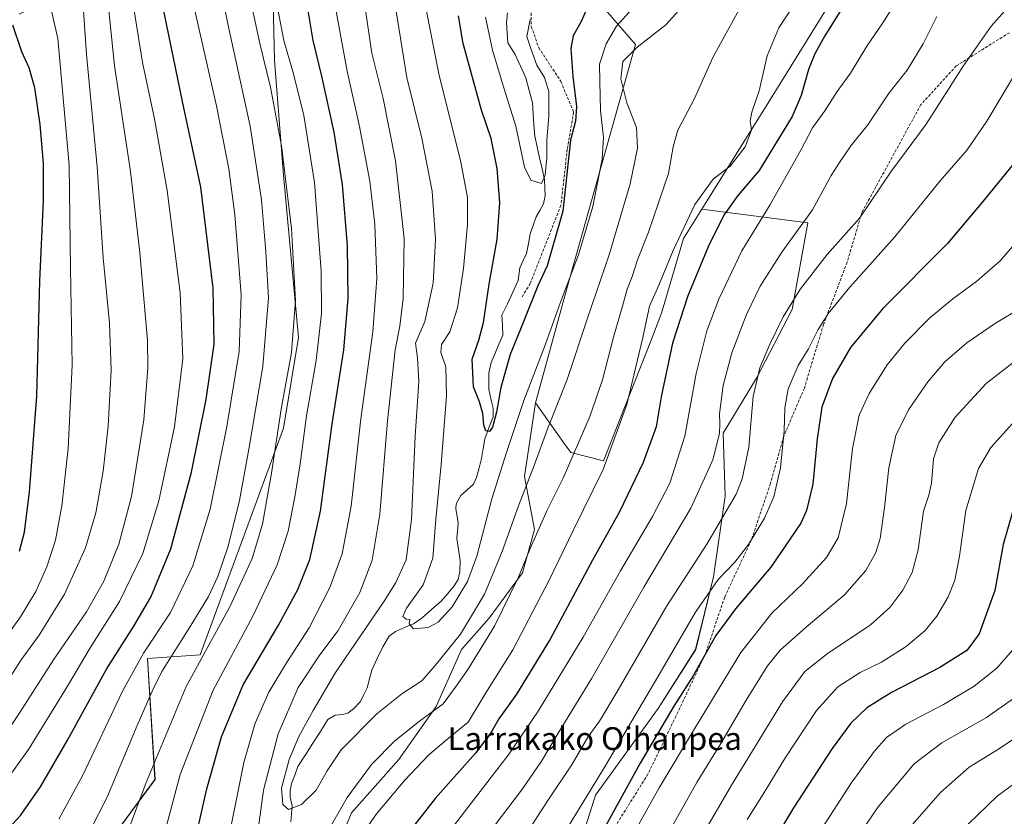
# Model space of a CAD drawing. Units: metres. Extents: x 637593 to 641038, y 4757573 to 4759956.
# Drawn here: x 640112 to 640458, y 4758688 to 4758968 of the extents above; entities that cross this region are included whole.
import ezdxf
from ezdxf.enums import TextEntityAlignment as Align

# ---------------------------------------------------------------- set-up
doc = ezdxf.new("R2010")
doc.units = ezdxf.units.M
doc.header["$MEASUREMENT"] = 0
doc.linetypes.add('TRAZOSX2', pattern=[1.5, 1, -0.5])
for name, color, linetype, lineweight in [('Arbolado forestal CxS', 92, 'Continuous', 0), ('Corriente natural lineal', 142, 'Continuous', 13), ('Curva de nivel maestra', 36, 'Continuous', 30), ('Curva de nivel normal', 36, 'Continuous', 0), ('Pastizal CxS', 92, 'Continuous', 0), ('Senda', 19, 'TRAZOSX2', 0), ('Texto cartográfico', 19, 'Continuous', 0)]:
    doc.layers.add(name, color=color, linetype=linetype, lineweight=lineweight)
doc.styles.add('Arial', font='txt', dxfattribs={"height": 0.2})

# ---------------------------------------------------------------- blocks, each defined once
blk = doc.blocks.new('*U152')
at = {"layer": 'Arbolado forestal CxS', "color": 92, "linetype": 'Continuous', "lineweight": 0}
for points in [[(640141.2373, 4758675.7489, 860.5955), (640159.8137, 4758700.9721, 857.0128), (640157.1611, 4758743.4539, 866.5164), (640175.7357, 4758744.7805, 857.9176), (640204.9267, 4758824.4331, 857.2151), (640210.2345, 4758856.2947, 857.4905), (640204.9293, 4758913.3793, 859.4372), (640201.8055, 4758953.8171, 856.8505), (640200.9983, 4758988.7329, 853.4094)], [(640318.9113, 4758970.5127, 829.4407), (640328.6969, 4758959.3077, 835.8865), (640321.6513, 4758934.3731, 833.1556), (640304.7237, 4758874.4201, 831.8395), (640293.4989, 4758833.3635, 833.349), (640289.6901, 4758807.4797, 836.0097), (640293.1457, 4758788.8199, 841.2864), (640288.9983, 4758773.6151, 842.2317), (640277.2489, 4758757.7207, 840.3701), (640267.5737, 4758746.6629, 839.0563), (640258.5883, 4758726.6213, 841.5836), (640245.4569, 4758707.9619, 844.246), (640228.8707, 4758689.3025, 843.7163), (640219.1941, 4758665.8047, 845.1776)], [(640306.9641, 4758671.3313, 875.9885), (640314.5667, 4758695.5201, 872.5719), (640336.6833, 4758725.9281, 874.8943), (640349.8147, 4758746.6607, 875.2618), (640356.0353, 4758772.2315, 870.6752), (640360.1831, 4758800.5669, 865.1032), (640359.4917, 4758822.6819, 861.8728), (640371.2411, 4758842.0325, 866.4298), (640383.6817, 4758866.2209, 867.2701), (640389.2115, 4758896.6295, 862.0833), (640351.9651, 4758901.4225, 848.5374), (640376.1369, 4758940.0855, 847.2353), (640400.0125, 4758978.7497, 849.9091)]]:
    blk.add_polyline3d(points, dxfattribs=at)
blk = doc.blocks.new('*U175')
at = {"layer": 'Curva de nivel normal', "color": 36, "linetype": 'Continuous', "lineweight": 0}
blk.add_polyline3d([(640462.3, 4758730.06, 910), (640452.05, 4758722.82, 910), (640436.3, 4758713.86, 910), (640426.61, 4758706.49, 910), (640413.94, 4758691.42, 910), (640399.8, 4758670.48, 910), (640385.37, 4758645.91, 910), (640372.75, 4758626.12, 910), (640362.09, 4758612.03, 910), (640345.4, 4758591.36, 910), (640331.49, 4758571.36, 910), (640323.49, 4758557.71, 910), (640306.94, 4758519.12, 910), (640298.82, 4758501.3, 910), (640292.42, 4758486.78, 910), (640284.1, 4758474.05, 910), (640271.76, 4758451.72, 910)], dxfattribs=at)
blk = doc.blocks.new('*U176')
at = {"layer": 'Curva de nivel normal', "color": 36, "linetype": 'Continuous', "lineweight": 0}
blk.add_polyline3d([(640255.59, 4758461.05, 905), (640262.71, 4758472.05, 905), (640266.54, 4758478.05, 905), (640271.32, 4758483.93, 905), (640275.69, 4758490.24, 905), (640278.56, 4758493.93, 905), (640282.9, 4758502.72, 905), (640295.33, 4758526.95, 905), (640301.62, 4758540.55, 905), (640310.95, 4758560.52, 905), (640319.89, 4758576.47, 905), (640335.04, 4758598.1, 905), (640351.15, 4758618.04, 905), (640371.12, 4758646.04, 905), (640389.43, 4758676.47, 905), (640404.43, 4758699.74, 905), (640412.49, 4758710.79, 905), (640416.9, 4758715.7, 905), (640423.67, 4758720.37, 905), (640436.94, 4758727.39, 905), (640447.67, 4758733.78, 905), (640455.62, 4758740.15, 905), (640461.92, 4758747.35, 905)], dxfattribs=at)
blk = doc.blocks.new('*U177')
at = {"layer": 'Curva de nivel normal', "color": 36, "linetype": 'Continuous', "lineweight": 0}
blk.add_polyline3d([(640255.1, 4758971.63, 830), (640259.53, 4758948.94, 830), (640267.23, 4758917.99, 830), (640269.66, 4758905.49, 830), (640269.64, 4758896.07, 830), (640268.24, 4758880.61, 830), (640266.1, 4758866.76, 830), (640263.41, 4758858.32, 830), (640260.54, 4758853.85, 830), (640260.3, 4758851.07, 830), (640262.03, 4758846.01, 830), (640262.21, 4758835.78, 830), (640260.36, 4758811.74, 830), (640258.5, 4758792.52, 830), (640257.44, 4758778.74, 830), (640254.02, 4758769.37, 830), (640248.19, 4758761.14, 830), (640246.87, 4758758.32, 830), (640248.06, 4758757.28, 830), (640249.41, 4758757.24, 830), (640249.08, 4758755.64, 830), (640250.64, 4758753.93, 830), (640255.84, 4758754.44, 830), (640259.34, 4758756.31, 830), (640264.19, 4758761.69, 830), (640269.65, 4758770.56, 830), (640272.91, 4758779.5, 830), (640278.16, 4758799.61, 830), (640283.33, 4758815.87, 830), (640289.38, 4758834.24, 830), (640297.02, 4758854.03, 830), (640302.35, 4758868.69, 830), (640308.69, 4758885.36, 830), (640313.66, 4758902.36, 830), (640316.92, 4758919.02, 830), (640317.46, 4758926.69, 830), (640316.41, 4758936.02, 830), (640316.12, 4758946.36, 830), (640316.05, 4758952.41, 830), (640318.31, 4758959.56, 830), (640321.96, 4758965.74, 830), (640328.53, 4758973.07, 830)], dxfattribs=at)
blk = doc.blocks.new('*U179')
at = {"layer": 'Curva de nivel normal', "color": 36, "linetype": 'Continuous', "lineweight": 0}
for points in [[(640462.48, 4758865.69, 885), (640454.82, 4758861.12, 885), (640445.06, 4758854.4, 885), (640437.4, 4758847.79, 885), (640431.36, 4758840.8, 885), (640424.58, 4758830.88, 885), (640420.2, 4758821.83, 885), (640417.7, 4758810.57, 885), (640416.16, 4758796.58, 885), (640414.62, 4758785.71, 885), (640413.15, 4758780.73, 885), (640409.56, 4758774.42, 885), (640402.17, 4758765.92, 885), (640388.61, 4758754.55, 885), (640379.55, 4758746.49, 885), (640375.02, 4758740.87, 885), (640367.53, 4758728.89, 885), (640358.6, 4758713.64, 885), (640350.33, 4758700.17, 885), (640336.55, 4758675.52, 885)], [(640102.9, 4758710.62, 885), (640112.29, 4758724.58, 885), (640124.16, 4758743.06, 885), (640135.7, 4758759.95, 885), (640141.82, 4758770.7, 885), (640147.14, 4758783.7, 885), (640151.61, 4758800.45, 885), (640155.88, 4758827.38, 885), (640157.26, 4758845.68, 885), (640157.18, 4758855.22, 885), (640154.44, 4758886.14, 885), (640151.16, 4758914.7, 885), (640145.59, 4758951.75, 885), (640141.94, 4758987.5, 885), (640139.48, 4759005.36, 885), (640137.39, 4759012.05, 885), (640135.66, 4759018.43, 885), (640130.62, 4759025.23, 885), (640124.51, 4759030.12, 885), (640117.76, 4759033.48, 885), (640108.68, 4759035.74, 885)]]:
    blk.add_polyline3d(points, dxfattribs=at)
blk = doc.blocks.new('*U181')
at = {"layer": 'Curva de nivel normal', "color": 36, "linetype": 'Continuous', "lineweight": 0}
for points in [[(640463.47, 4758849.23, 890), (640451.88, 4758840.15, 890), (640441.06, 4758828.32, 890), (640435.22, 4758819.3, 890), (640433.43, 4758813.73, 890), (640432.66, 4758805.14, 890), (640431.73, 4758800.87, 890), (640429.93, 4758795.24, 890), (640427.96, 4758781.67, 890), (640425.94, 4758773.69, 890), (640422.64, 4758767.57, 890), (640418.1, 4758761.4, 890), (640411.2, 4758755.39, 890), (640395.97, 4758745.12, 890), (640388.13, 4758738.89, 890), (640380.37, 4758728.25, 890), (640362.37, 4758699.04, 890), (640350.8, 4758679.12, 890)], [(640103.05, 4758728, 890), (640112.82, 4758742.98, 890), (640119.05, 4758751.7, 890), (640128.04, 4758766.06, 890), (640135.41, 4758782.37, 890), (640139.02, 4758794.7, 890), (640141.6, 4758809.37, 890), (640143.36, 4758825.16, 890), (640144.39, 4758844.85, 890), (640143.81, 4758861.4, 890), (640141.65, 4758884.34, 890), (640139.47, 4758916.34, 890), (640135.79, 4758955.76, 890), (640134.05, 4758979.93, 890), (640131.97, 4758991.37, 890), (640128.92, 4758997.98, 890), (640126.18, 4759001.91, 890), (640124.35, 4759006.08, 890), (640121.39, 4759009.88, 890), (640114.46, 4759014.67, 890), (640101.23, 4759020.06, 890)]]:
    blk.add_polyline3d(points, dxfattribs=at)
blk = doc.blocks.new('*U182')
at = {"layer": 'Curva de nivel normal', "color": 36, "linetype": 'Continuous', "lineweight": 0}
for points in [[(640464.15, 4758977.74, 865), (640453.6, 4758965.73, 865), (640443.85, 4758951.69, 865), (640430.79, 4758931.25, 865), (640418.36, 4758914.55, 865), (640407.54, 4758898.33, 865), (640396.03, 4758885.48, 865), (640386.62, 4758873.42, 865), (640380.53, 4758863.54, 865), (640375.88, 4758854.03, 865), (640372.32, 4758845.7, 865), (640369.97, 4758835.54, 865), (640368.51, 4758817.74, 865), (640366.18, 4758806.61, 865), (640364.08, 4758801.21, 865), (640353.79, 4758783.7, 865), (640339.68, 4758762.03, 865), (640322.16, 4758731.7, 865), (640316.01, 4758721.52, 865), (640311.88, 4758715.84, 865), (640306.39, 4758706.33, 865), (640297.87, 4758693.58, 865), (640289.12, 4758680.05, 865)], [(640134.65, 4758678.47, 865), (640142.87, 4758694.56, 865), (640153.49, 4758719.95, 865), (640158.78, 4758732.04, 865), (640162.25, 4758738.88, 865), (640172.46, 4758755.07, 865), (640178.56, 4758765.29, 865), (640181.86, 4758772.37, 865), (640185.58, 4758783.04, 865), (640189.56, 4758799.06, 865), (640192.75, 4758817.08, 865), (640197.68, 4758846.1, 865), (640199.74, 4758870.27, 865), (640198.78, 4758886.42, 865), (640197.23, 4758904.73, 865), (640193.2, 4758930.66, 865), (640185.45, 4758966.53, 865), (640180.07, 4758993.81, 865)]]:
    blk.add_polyline3d(points, dxfattribs=at)
blk = doc.blocks.new('*U184')
at = {"layer": 'Curva de nivel normal', "color": 36, "linetype": 'Continuous', "lineweight": 0}
blk.add_polyline3d([(640244.37, 4758972.46, 835), (640248.26, 4758947.71, 835), (640253.62, 4758926.36, 835), (640257.21, 4758907.8, 835), (640258.33, 4758890.75, 835), (640257.56, 4758875.46, 835), (640254.64, 4758862, 835), (640251.3, 4758854.31, 835), (640252.09, 4758849.21, 835), (640252.49, 4758840.83, 835), (640251.26, 4758821.68, 835), (640249.94, 4758792.36, 835), (640248.08, 4758778.19, 835), (640244.46, 4758770.17, 835), (640240.63, 4758763.98, 835), (640223.19, 4758738.62, 835), (640215.36, 4758725.25, 835), (640210.39, 4758716.08, 835), (640206.94, 4758708, 835), (640204.3, 4758697.88, 835), (640204.72, 4758692.17, 835), (640206.72, 4758690.48, 835), (640211.32, 4758692.21, 835), (640216.39, 4758697.2, 835), (640220.29, 4758704.03, 835), (640225.27, 4758711.4, 835), (640237.74, 4758724.06, 835), (640246.58, 4758731.03, 835), (640253.54, 4758735.7, 835), (640258.26, 4758741.03, 835), (640267.16, 4758752.08, 835), (640275.55, 4758766.08, 835), (640281.86, 4758781.16, 835), (640287.5, 4758797.22, 835), (640293, 4758811.37, 835), (640297.86, 4758824.49, 835), (640304.61, 4758841.52, 835), (640311.76, 4758863.15, 835), (640319.44, 4758885.36, 835), (640326.79, 4758910.32, 835), (640329.41, 4758922.83, 835), (640329.01, 4758930.09, 835), (640325.62, 4758938.86, 835), (640323.48, 4758947.24, 835), (640324.27, 4758953.36, 835), (640329.23, 4758958.39, 835), (640339.27, 4758966.17, 835), (640347.22, 4758974.99, 835)], dxfattribs=at)
blk = doc.blocks.new('*U186')
at = {"layer": 'Curva de nivel normal', "color": 36, "linetype": 'Continuous', "lineweight": 0}
blk.add_polyline3d([(640312.92, 4758457.58, 920), (640316.57, 4758467.32, 920), (640320.3, 4758475.02, 920), (640325.24, 4758487.84, 920), (640331.64, 4758506.58, 920), (640339.72, 4758527.04, 920), (640344.47, 4758539.29, 920), (640352.86, 4758555.97, 920), (640367.44, 4758578.39, 920), (640388, 4758605.32, 920), (640405.7, 4758631.34, 920), (640418.9, 4758653.21, 920), (640427.84, 4758666.07, 920), (640439.05, 4758678.99, 920), (640455.78, 4758695.1, 920), (640473.01, 4758707.73, 920)], dxfattribs=at)
blk = doc.blocks.new('*U192')
at = {"layer": 'Curva de nivel normal', "color": 36, "linetype": 'Continuous', "lineweight": 0}
blk.add_polyline3d([(640275.9, 4758968.87, 820), (640278.38, 4758957.36, 820), (640282.41, 4758944.02, 820), (640286.64, 4758930.66, 820), (640289.66, 4758916.17, 820), (640291.86, 4758911.67, 820), (640295.66, 4758910.4, 820), (640296.91, 4758913.37, 820), (640297.47, 4758919.42, 820), (640297.53, 4758925.66, 820), (640298.23, 4758934.23, 820), (640298.16, 4758942.77, 820), (640296.68, 4758947.69, 820), (640294.04, 4758952.07, 820), (640291.95, 4758957.55, 820), (640290.52, 4758962.15, 820), (640291.68, 4758968.04, 820)], dxfattribs=at)
blk = doc.blocks.new('*U196')
at = {"layer": 'Curva de nivel normal', "color": 36, "linetype": 'Continuous', "lineweight": 0}
for points in [[(640222.76, 4758974.75, 845), (640227.3, 4758949.99, 845), (640231.66, 4758930.5, 845), (640235.3, 4758911.31, 845), (640237.02, 4758896.02, 845), (640237.75, 4758877.02, 845), (640236.34, 4758858.36, 845), (640232.13, 4758827.7, 845), (640228.72, 4758797.03, 845), (640225.59, 4758780.32, 845), (640221.27, 4758768.49, 845), (640214.01, 4758754.32, 845), (640206.05, 4758742.03, 845), (640199.86, 4758731.7, 845), (640195.03, 4758720.75, 845), (640190.98, 4758706.96, 845), (640187.93, 4758691.71, 845), (640183.45, 4758669.48, 845)], [(640231.21, 4758679.64, 845), (640237.69, 4758688.94, 845), (640247.57, 4758700.72, 845), (640256, 4758709.62, 845), (640263.62, 4758716.14, 845), (640269.88, 4758721.15, 845), (640276.07, 4758731.4, 845), (640285.51, 4758746.57, 845), (640298.16, 4758770.76, 845), (640306.9, 4758788.76, 845), (640317.28, 4758809.91, 845), (640325.62, 4758832.77, 845), (640331.22, 4758856.36, 845), (640333.6, 4758867.36, 845), (640336.85, 4758874.69, 845), (640341.89, 4758886.92, 845), (640349.48, 4758903.12, 845), (640355.96, 4758912.01, 845), (640361.98, 4758916.55, 845), (640367.2, 4758923.37, 845), (640369.42, 4758929.19, 845), (640368.98, 4758932.39, 845), (640369.5, 4758935.53, 845), (640372.12, 4758943.01, 845), (640374.9, 4758955.3, 845), (640379.08, 4758965.11, 845), (640386.94, 4758977.18, 845)]]:
    blk.add_polyline3d(points, dxfattribs=at)
blk = doc.blocks.new('*U202')
at = {"layer": 'Curva de nivel normal', "color": 36, "linetype": 'Continuous', "lineweight": 0}
for points in [[(640465.46, 4758830.94, 895), (640453.52, 4758817.64, 895), (640449.22, 4758810.32, 895), (640444.75, 4758795.56, 895), (640442.56, 4758779.53, 895), (640440.87, 4758771, 895), (640438.56, 4758765.19, 895), (640434.56, 4758758.37, 895), (640430.46, 4758753.37, 895), (640423.79, 4758747.7, 895), (640415.08, 4758742.26, 895), (640407.59, 4758738.6, 895), (640399.74, 4758733.59, 895), (640392.32, 4758725.22, 895), (640381.12, 4758708.35, 895), (640373.54, 4758695.8, 895), (640367.95, 4758686.93, 895)], [(640103.64, 4758745.84, 895), (640112.57, 4758758.18, 895), (640117.94, 4758767.05, 895), (640121.79, 4758775.78, 895), (640124.79, 4758785.04, 895), (640127.06, 4758797.2, 895), (640129.34, 4758817.37, 895), (640130.72, 4758846.64, 895), (640130.1, 4758880.6, 895), (640129.66, 4758916.84, 895), (640125.65, 4758961.37, 895), (640122.2, 4758976.89, 895), (640119.69, 4758983.48, 895), (640116, 4758989.09, 895), (640112.07, 4758994.83, 895)]]:
    blk.add_polyline3d(points, dxfattribs=at)
blk = doc.blocks.new('*U204')
at = {"layer": 'Curva de nivel normal', "color": 36, "linetype": 'Continuous', "lineweight": 0}
blk.add_polyline3d([(640467.94, 4758719.52, 915), (640456.24, 4758711.67, 915), (640445.9, 4758705.3, 915), (640435.83, 4758696.37, 915), (640423.44, 4758682.19, 915), (640410.34, 4758663.77, 915), (640390.37, 4758631.06, 915), (640375.79, 4758609.84, 915), (640358.87, 4758588.71, 915), (640349.65, 4758576.21, 915), (640340.81, 4758561.82, 915), (640334.37, 4758549.36, 915), (640327.36, 4758533.17, 915), (640319.58, 4758514.26, 915), (640311.94, 4758494.53, 915), (640301.48, 4758469.92, 915), (640296.33, 4758459.72, 915)], dxfattribs=at)
blk = doc.blocks.new('*U209')
at = {"layer": 'Curva de nivel normal', "color": 36, "linetype": 'Continuous', "lineweight": 0}
for points in [[(640462.54, 4758889.94, 880), (640456.8, 4758883.22, 880), (640448.66, 4758876.08, 880), (640440.14, 4758869.9, 880), (640432.04, 4758863.08, 880), (640423.34, 4758854.36, 880), (640417.15, 4758846.7, 880), (640410.78, 4758836.7, 880), (640407.32, 4758829.03, 880), (640404.93, 4758817.37, 880), (640402.77, 4758797.93, 880), (640399.9, 4758785.96, 880), (640395.76, 4758778.97, 880), (640387.4, 4758769.78, 880), (640376.55, 4758759.4, 880), (640365.67, 4758745.61, 880), (640349.42, 4758718.78, 880), (640337.01, 4758698.02, 880), (640323.67, 4758674.12, 880)], [(640103.64, 4758695.38, 880), (640115.33, 4758711.54, 880), (640129.07, 4758733.74, 880), (640137.06, 4758747.21, 880), (640147.39, 4758763.51, 880), (640155.5, 4758780.44, 880), (640161.21, 4758798.89, 880), (640166.7, 4758824.92, 880), (640169.61, 4758848.87, 880), (640168.71, 4758872.07, 880), (640164.05, 4758907.99, 880), (640159.63, 4758933.21, 880), (640155.45, 4758952.99, 880), (640152.39, 4758971.9, 880)]]:
    blk.add_polyline3d(points, dxfattribs=at)
blk = doc.blocks.new('*U211')
at = {"layer": 'Curva de nivel normal', "color": 36, "linetype": 'Continuous', "lineweight": 0}
for points in [[(640192.29, 4758979.87, 860), (640196.61, 4758959.67, 860), (640200.36, 4758944.36, 860), (640204.23, 4758923.69, 860), (640207.78, 4758894.69, 860), (640209.18, 4758869.36, 860), (640207.81, 4758851.04, 860), (640204.2, 4758831.08, 860), (640200.78, 4758808.63, 860), (640197.53, 4758790.69, 860), (640193.94, 4758778.62, 860), (640186.07, 4758761.7, 860), (640170.75, 4758733.7, 860), (640156.69, 4758699.87, 860), (640149.83, 4758681.39, 860)], [(640278.95, 4758684.54, 860), (640288.95, 4758697.74, 860), (640295.68, 4758707.46, 860), (640301.54, 4758717.3, 860), (640313.34, 4758736.56, 860), (640331.61, 4758768.53, 860), (640348.08, 4758796.29, 860), (640355.9, 4758813.35, 860), (640358.19, 4758822.59, 860), (640358.36, 4758826.06, 860), (640358.16, 4758829.46, 860), (640359.51, 4758839.44, 860), (640362.52, 4758850.99, 860), (640367.68, 4758864.42, 860), (640372.5, 4758874.32, 860), (640380.11, 4758886.35, 860), (640390.89, 4758901.24, 860), (640397.38, 4758913.24, 860), (640400.6, 4758918.24, 860), (640404.3, 4758923.69, 860), (640410.32, 4758931.02, 860), (640417.78, 4758942.36, 860), (640424.18, 4758950.32, 860), (640429.74, 4758959.55, 860), (640434.6, 4758969.09, 860)]]:
    blk.add_polyline3d(points, dxfattribs=at)
blk = doc.blocks.new('*U212')
at = {"layer": 'Curva de nivel maestra', "color": 36, "linetype": 'Continuous', "lineweight": 30}
for points in [[(640462.51, 4758918.69, 875), (640450.72, 4758904.13, 875), (640438.27, 4758889.4, 875), (640415.61, 4758866.47, 875), (640404.18, 4758852.83, 875), (640397.86, 4758841.91, 875), (640394.16, 4758831.8, 875), (640392.53, 4758820.75, 875), (640391.01, 4758804.8, 875), (640388.81, 4758795.54, 875), (640386.8, 4758791.03, 875), (640376.27, 4758775.59, 875), (640363.75, 4758760.94, 875), (640356.88, 4758751.54, 875), (640348.9, 4758737.47, 875), (640342.18, 4758726.81, 875), (640330.29, 4758706.69, 875), (640318.1, 4758684.54, 875)], [(640106.82, 4758682.1, 875), (640112.54, 4758688.38, 875), (640119.62, 4758698.37, 875), (640128.96, 4758714.55, 875), (640142.76, 4758739.77, 875), (640152.41, 4758754.88, 875), (640158.38, 4758765.03, 875), (640165.37, 4758782.03, 875), (640172.6, 4758809.03, 875), (640177.81, 4758834.55, 875), (640180.58, 4758853.96, 875), (640180.22, 4758873.63, 875), (640175.89, 4758909.13, 875), (640169.5, 4758939.24, 875), (640162.23, 4758974.52, 875)]]:
    blk.add_polyline3d(points, dxfattribs=at)
blk = doc.blocks.new('*U217')
at = {"layer": 'Curva de nivel maestra', "color": 36, "linetype": 'Continuous', "lineweight": 30}
blk.add_polyline3d([(640312.04, 4758972.94, 825), (640309.54, 4758967.36, 825), (640306.74, 4758962.31, 825), (640305.89, 4758957.92, 825), (640306.67, 4758948.08, 825), (640307.92, 4758937.5, 825), (640307.63, 4758932.39, 825), (640305.83, 4758925.7, 825), (640303.14, 4758900.69, 825), (640297.62, 4758881.55, 825), (640294.38, 4758874.46, 825), (640288.54, 4758859.89, 825), (640284.58, 4758850.37, 825), (640281.37, 4758838.7, 825), (640279.87, 4758830.08, 825), (640278.4, 4758824.8, 825), (640277.34, 4758823.34, 825), (640276.08, 4758823.5, 825), (640275.36, 4758825.48, 825), (640275.06, 4758829.58, 825), (640273.84, 4758833.7, 825), (640271.69, 4758839.03, 825), (640271.29, 4758848.7, 825), (640273.66, 4758855.37, 825), (640275.25, 4758861.54, 825), (640277.25, 4758875.04, 825), (640280.02, 4758890.86, 825), (640281.02, 4758903.69, 825), (640280.1, 4758915.69, 825), (640278, 4758926.31, 825), (640274.52, 4758936.26, 825), (640268.08, 4758959.7, 825), (640266.45, 4758969.36, 825)], dxfattribs=at)
blk = doc.blocks.new('*U218')
at = {"layer": 'Curva de nivel maestra', "color": 36, "linetype": 'Continuous', "lineweight": 30}
for points in [[(640461.38, 4758795.77, 900), (640457.88, 4758783.53, 900), (640454.9, 4758767.37, 900), (640449.38, 4758752.2, 900), (640445.06, 4758746.27, 900), (640435.61, 4758740.31, 900), (640418.61, 4758731.5, 900), (640409.94, 4758726.2, 900), (640404.33, 4758720.78, 900), (640397.82, 4758711.85, 900), (640384.14, 4758691.04, 900), (640376.76, 4758678.71, 900), (640369.33, 4758664.76, 900), (640356.08, 4758644.26, 900), (640336.07, 4758618.1, 900), (640320.49, 4758598.71, 900), (640303.6, 4758574.5, 900), (640298, 4758563.91, 900), (640285.32, 4758537.71, 900), (640271.9, 4758512.9, 900), (640259.87, 4758494.66, 900), (640252.18, 4758484.03, 900), (640243.64, 4758472.63, 900), (640235.35, 4758459.72, 900)], [(640112.16, 4758781.21, 900), (640113.99, 4758787.95, 900), (640115.69, 4758802.03, 900), (640118.25, 4758835.76, 900), (640119.38, 4758876.29, 900), (640120.58, 4758904.36, 900), (640120.62, 4758917.53, 900), (640119.47, 4758931.2, 900), (640117.64, 4758944.04, 900), (640115.58, 4758951.14, 900), (640113.04, 4758956.74, 900), (640109.9, 4758966.12, 900)]]:
    blk.add_polyline3d(points, dxfattribs=at)

msp = doc.modelspace()

# ---------------------------------------------------------------- linework, layer by layer
at = {"layer": 'Arbolado forestal CxS', "color": 92, "linetype": 'Continuous', "lineweight": 0}
for points in [[(640351.97, 4758901.42, 848.54), (640376.14, 4758940.09, 847.24), (640400.01, 4758978.75, 849.91), (640378.74, 4758988.51, 841.96), (640377.42, 4758999.13, 839.35), (640380.07, 4759007.09, 838.06), (640409.7, 4759026.61, 841.45), (640415.07, 4759041.98, 839.2), (640425.21, 4759042.85, 840.79), (640429.81, 4759041.24, 841.76), (640435.45, 4759039.28, 843.18), (640449.06, 4759040.28, 845.56), (640453.55, 4759053.04, 845.58), (640427.75, 4759070.22, 837.74), (640384.05, 4759093.39, 824.57), (640324.35, 4759127.9, 813.33), (640315.06, 4759126.58, 817), (640296.49, 4759098.7, 824.71), (640287.2, 4759092.06, 826.06), (640263.32, 4759133.22, 837.29), (640240.73, 4759138.28, 843.02), (640243.34, 4759107.86, 846.69), (640236.27, 4759084.19, 846.8), (640218.9, 4759066.08, 848.1)], [(640201, 4758988.73, 853.41), (640214.22, 4758984.53, 847.54), (640237.37, 4758981.32, 836.73), (640259.33, 4758992.49, 825.97), (640268.62, 4758984.53, 822.05), (640292.5, 4758989.84, 818.1), (640318.91, 4758970.51, 829.44), (640328.7, 4758959.31, 835.89), (640321.65, 4758934.37, 833.16), (640304.72, 4758874.42, 831.84), (640293.5, 4758833.36, 833.35)], [(640201, 4758988.73, 853.41), (640201.81, 4758953.82, 856.85), (640204.93, 4758913.38, 859.44), (640210.23, 4758856.29, 857.49), (640204.93, 4758824.43, 857.22), (640175.74, 4758744.78, 857.92), (640157.16, 4758743.45, 866.52), (640159.81, 4758700.97, 857.01), (640141.24, 4758675.75, 860.6), (640112.56, 4758637.98, 852.15), (640051.01, 4758577.51, 865.86), (640027.13, 4758572.2, 872.72), (640002.21, 4758549.03, 874.62), (639989.55, 4758519.52, 870.45), (639938.24, 4758491.22, 872.83), (639951.5, 4758468.66, 877.77), (639966.1, 4758439.45, 883.88)], [(640306.96, 4758671.33, 875.99), (640314.57, 4758695.52, 872.57), (640336.68, 4758725.93, 874.89), (640349.81, 4758746.66, 875.26), (640356.04, 4758772.23, 870.68), (640360.18, 4758800.57, 865.1), (640359.49, 4758822.68, 861.87), (640371.24, 4758842.03, 866.43), (640383.68, 4758866.22, 867.27), (640389.21, 4758896.63, 862.08), (640351.97, 4758901.42, 848.54)], [(640293.5, 4758833.36, 833.35), (640289.69, 4758807.48, 836.01), (640293.15, 4758788.82, 841.29), (640289, 4758773.62, 842.23), (640277.25, 4758757.72, 840.37), (640267.57, 4758746.66, 839.06), (640258.59, 4758726.62, 841.58), (640245.46, 4758707.96, 844.25), (640228.87, 4758689.3, 843.72), (640219.19, 4758665.8, 845.18)]]:
    msp.add_polyline3d(points, dxfattribs=at)
at = {"layer": 'Corriente natural lineal', "color": 142, "linetype": 'Continuous', "lineweight": 13}
msp.add_polyline3d([(640207.58, 4758686.12, 835.38), (640207.81, 4758688.91, 835.11), (640208.05, 4758691.71, 834.78), (640207.35, 4758694.75, 834.42), (640207.3, 4758697.02, 834.19), (640207.82, 4758699.59, 834.04), (640208.92, 4758702.54, 833.94), (640210.01, 4758705.5, 833.9), (640212.65, 4758709.63, 833.18), (640215.29, 4758713.76, 832.98), (640217.92, 4758717.9, 832.71), (640220.56, 4758722.03, 832.61), (640223.09, 4758723.62, 832.31), (640225.75, 4758723.77, 832.1), (640227.55, 4758724.33, 832.14), (640229.62, 4758725.8, 832.16), (640232.02, 4758728.41, 831.75), (640233.21, 4758730.82, 831.74), (640234.4, 4758733.22, 831.63), (640235.19, 4758736.34, 831.41), (640235.98, 4758739.46, 831.13), (640237.91, 4758743.56, 830.89), (640239.84, 4758747.66, 830.64), (640242.07, 4758751.31, 830.38), (640244.34, 4758753.02, 830.23), (640247.51, 4758754.38, 830.06), (640250.68, 4758755.74, 829.86), (640253.64, 4758757.76, 829.6), (640257.02, 4758760.7, 829.35), (640260.39, 4758763.64, 829.11), (640262.67, 4758766.33, 828.96), (640264.94, 4758769.02, 828.72), (640266.3, 4758771.29, 828.46), (640266.92, 4758774.04, 828.26), (640267.03, 4758777.96, 828.02), (640266.43, 4758781.84, 827.78), (640265.84, 4758785.73, 827.6), (640266.12, 4758788.38, 827.4), (640266.39, 4758791.04, 827.2), (640265.96, 4758793.58, 827.09), (640265.52, 4758796.12, 827.06), (640265.64, 4758797.85, 826.98), (640267.24, 4758800.77, 826.7), (640269.46, 4758802.77, 826.52), (640271.68, 4758804.77, 826.35), (640272.76, 4758807.12, 826.37), (640273.67, 4758810.48, 826.15), (640274.58, 4758813.83, 825.85), (640275.15, 4758817.27, 825.53), (640275.73, 4758820.71, 825.22), (640277.16, 4758824.58, 825.04), (640278.59, 4758828.46, 825.08), (640278.6, 4758831.54, 825), (640277.88, 4758834.81, 824.68), (640277.15, 4758838.07, 824.36), (640277.13, 4758841.01, 824.2), (640277.11, 4758843.94, 824.05), (640277.93, 4758847.56, 823.87), (640279.3, 4758850.77, 823.77), (640280.67, 4758853.97, 823.58), (640282.04, 4758857.18, 823.49), (640281.89, 4758860.67, 823.29), (640281.73, 4758864.15, 823.17), (640283.64, 4758868.21, 823.01), (640285.56, 4758872.28, 822.64), (640287.47, 4758876.34, 822.55), (640288.02, 4758880.79, 822.26), (640289.21, 4758883.35, 821.95), (640290.4, 4758885.9, 821.64), (640291.02, 4758889.31, 821.34), (640291.63, 4758892.73, 821.17), (640292.69, 4758895.72, 821.19), (640293.74, 4758898.7, 820.98), (640295.01, 4758901.01, 820.85), (640296.28, 4758903.32, 820.61), (640296.88, 4758906.07, 820.65), (640296.78, 4758908.94, 820.37), (640296.68, 4758911.82, 819.95), (640295.83, 4758915.64, 819.41), (640294.98, 4758919.46, 819.18), (640294.13, 4758923.29, 819.04), (640293.28, 4758927.11, 818.66), (640292.99, 4758931, 818.36), (640292.71, 4758934.88, 818.09), (640292.42, 4758938.77, 817.87), (640291.25, 4758943.18, 817.64), (640290.08, 4758947.59, 817.53), (640288.22, 4758951.68, 817.68), (640286.37, 4758955.78, 817.55), (640283.82, 4758959.84, 817.44), (640283.57, 4758963.41, 817.28), (640283.32, 4758966.98, 816.74), (640283.72, 4758970.38, 816.54)], dxfattribs=at)
at = {"layer": 'Curva de nivel maestra', "color": 36, "linetype": 'Continuous', "lineweight": 30}
for points in [[(640172.48, 4758673.38, 850), (640178.07, 4758697.67, 850), (640183.19, 4758716.01, 850), (640190.85, 4758734.29, 850), (640203.22, 4758755.26, 850), (640210.04, 4758767.7, 850), (640214.18, 4758778.35, 850), (640217.93, 4758795.3, 850), (640222.07, 4758826.02, 850), (640226.14, 4758852.03, 850), (640227.65, 4758869.99, 850), (640227.42, 4758888.5, 850), (640225.68, 4758910.08, 850), (640222.8, 4758928.54, 850), (640218.41, 4758948.15, 850), (640215.36, 4758960.76, 850), (640211.03, 4758986.85, 850)], [(640400.8, 4758971.4, 850), (640395.24, 4758962.36, 850), (640391.65, 4758956.02, 850), (640389.5, 4758950.54, 850), (640386.88, 4758941.35, 850), (640383.73, 4758933.98, 850), (640372.11, 4758915.05, 850), (640364.61, 4758906.25, 850), (640359.74, 4758899.33, 850), (640354.24, 4758888.17, 850), (640347.02, 4758871.02, 850), (640341.65, 4758854.3, 850), (640337.72, 4758835.43, 850), (640335.92, 4758824.88, 850), (640331.36, 4758812.37, 850), (640323.03, 4758795.03, 850), (640313.53, 4758778.03, 850), (640298.64, 4758750.27, 850), (640286.9, 4758731.01, 850), (640280.67, 4758722.35, 850), (640277.86, 4758717.39, 850), (640272.48, 4758710.22, 850), (640258.32, 4758694.3, 850), (640238.28, 4758668.61, 850)]]:
    msp.add_polyline3d(points, dxfattribs=at)
at = {"layer": 'Curva de nivel normal', "color": 36, "linetype": 'Continuous', "lineweight": 0}
for points in [[(640195.08, 4758676.51, 840), (640197.97, 4758697.23, 840), (640203.14, 4758717, 840), (640210.15, 4758733.34, 840), (640217.71, 4758744.78, 840), (640224.13, 4758753.37, 840), (640231.82, 4758766.7, 840), (640236.18, 4758778.03, 840), (640238.82, 4758794.27, 840), (640241.48, 4758826.98, 840), (640244.26, 4758851.94, 840), (640245.85, 4758860.36, 840), (640247.06, 4758870.05, 840), (640247.32, 4758891.12, 840), (640244.33, 4758918.38, 840), (640240.02, 4758940.33, 840), (640235.96, 4758956.26, 840), (640232.8, 4758977.78, 840)], [(640202.17, 4758976.03, 855), (640205.12, 4758960.69, 855), (640208.49, 4758949.04, 855), (640212.11, 4758934.4, 855), (640215.86, 4758910.83, 855), (640218.25, 4758879.63, 855), (640218.34, 4758864.74, 855), (640216.5, 4758848.24, 855), (640213.01, 4758828.76, 855), (640210.8, 4758811.89, 855), (640208.98, 4758800.28, 855), (640206.55, 4758788.23, 855), (640202.78, 4758776.37, 855), (640194.14, 4758758.37, 855), (640180.25, 4758732.37, 855), (640168.67, 4758702.7, 855), (640163.81, 4758684.71, 855)], [(640367.06, 4758975.33, 840), (640355.83, 4758954.7, 840), (640349.36, 4758940.32, 840), (640343.57, 4758929.16, 840), (640341.89, 4758923.36, 840), (640340.26, 4758914.02, 840), (640333.19, 4758893.36, 840), (640329.35, 4758883.61, 840), (640327.44, 4758877.71, 840), (640325.71, 4758873.36, 840), (640324.07, 4758867.36, 840), (640320.92, 4758856.45, 840), (640317.1, 4758841.4, 840), (640312.6, 4758828.51, 840), (640303.25, 4758806.89, 840), (640297.58, 4758795.59, 840), (640295.31, 4758790.31, 840), (640291.63, 4758782.17, 840), (640287.57, 4758772.14, 840), (640279.14, 4758754.85, 840), (640270.03, 4758740.02, 840), (640265.97, 4758734.24, 840), (640261.06, 4758727.55, 840), (640252.74, 4758721.46, 840), (640244.06, 4758714.58, 840), (640235.89, 4758706.29, 840), (640227.37, 4758694.69, 840), (640218.59, 4758679.25, 840)], [(640251.67, 4758667.71, 855), (640284.32, 4758710.04, 855), (640294.48, 4758724.96, 855), (640310.33, 4758751.03, 855), (640323.42, 4758774.37, 855), (640334.67, 4758793.37, 855), (640340.74, 4758805.12, 855), (640346.02, 4758821.7, 855), (640349.97, 4758843.73, 855), (640353.74, 4758858.68, 855), (640357.97, 4758869.74, 855), (640365.98, 4758886.74, 855), (640375.88, 4758902.87, 855), (640386.77, 4758922.22, 855), (640390.92, 4758930.02, 855), (640395.2, 4758935.94, 855), (640399.52, 4758942.8, 855), (640404.19, 4758949.28, 855), (640409.94, 4758958.68, 855), (640415.61, 4758966.97, 855), (640420.61, 4758974.87, 855)], [(640126.04, 4758686.98, 870), (640134.44, 4758702.51, 870), (640148.36, 4758732.03, 870), (640155.72, 4758745.37, 870), (640165.26, 4758759.7, 870), (640173.12, 4758776.03, 870), (640179.15, 4758796.03, 870), (640185.09, 4758825.03, 870), (640189.41, 4758851.36, 870), (640190.08, 4758871.36, 870), (640187.88, 4758899.39, 870), (640185.77, 4758915.56, 870), (640181.38, 4758937.71, 870), (640173.47, 4758972.77, 870)], [(640462.9, 4758950.36, 870), (640452.12, 4758932.35, 870), (640445.26, 4758922.32, 870), (640435.72, 4758911.43, 870), (640419.8, 4758891.76, 870), (640403.94, 4758874.02, 870), (640396.46, 4758864.89, 870), (640392.91, 4758859.15, 870), (640389.44, 4758852.31, 870), (640385.83, 4758846.47, 870), (640382.34, 4758838.31, 870), (640381.1, 4758831.59, 870), (640380.96, 4758823.57, 870), (640379.6, 4758810.46, 870), (640377.29, 4758800.34, 870), (640373.98, 4758792.85, 870), (640368.39, 4758783.57, 870), (640363.61, 4758777.4, 870), (640357.7, 4758771.3, 870), (640349.73, 4758759.78, 870), (640336.56, 4758737.03, 870), (640317.96, 4758705.7, 870), (640305.15, 4758684.54, 870)]]:
    msp.add_polyline3d(points, dxfattribs=at)
at = {"layer": 'Pastizal CxS', "color": 92, "linetype": 'Continuous', "lineweight": 0}
for points in [[(640351.97, 4758901.42, 848.54), (640376.14, 4758940.09, 847.24), (640400.01, 4758978.75, 849.91), (640378.74, 4758988.51, 841.96), (640377.42, 4758999.13, 839.35), (640380.07, 4759007.09, 838.06), (640409.7, 4759026.61, 841.45), (640415.07, 4759041.98, 839.2), (640425.21, 4759042.85, 840.79), (640429.81, 4759041.24, 841.76), (640435.45, 4759039.28, 843.18), (640449.06, 4759040.28, 845.56), (640453.55, 4759053.04, 845.58), (640427.75, 4759070.22, 837.74), (640384.05, 4759093.39, 824.57), (640324.35, 4759127.9, 813.33), (640315.06, 4759126.58, 817), (640296.49, 4759098.7, 824.71), (640287.2, 4759092.06, 826.06), (640263.32, 4759133.22, 837.29), (640240.73, 4759138.28, 843.02), (640243.34, 4759107.86, 846.69), (640236.27, 4759084.19, 846.8), (640218.9, 4759066.08, 848.1)], [(640112.06, 4758969.93, 898.47), (640133.29, 4758980.55, 889.25), (640146.56, 4759020.38, 880.2), (640193.65, 4759078.42, 861.45), (640220.19, 4759089.04, 853.93), (640220.7, 4759085.42, 853.31), (640221.81, 4759077.5, 850.48), (640218.9, 4759066.08, 848.1), (640213.66, 4759045.55, 847.44), (640200.65, 4759003.97, 852.99), (640201, 4758988.73, 853.41), (640201.81, 4758953.82, 856.85), (640204.93, 4758913.38, 859.44), (640210.23, 4758856.29, 857.49), (640204.93, 4758824.43, 857.22), (640175.74, 4758744.78, 857.92), (640157.16, 4758743.45, 866.52), (640159.81, 4758700.97, 857.01), (640141.24, 4758675.75, 860.6), (640112.56, 4758637.98, 852.15), (640051.01, 4758577.51, 865.86)], [(640201, 4758988.73, 853.41), (640214.22, 4758984.53, 847.54), (640237.37, 4758981.32, 836.73), (640259.33, 4758992.49, 825.97), (640268.62, 4758984.53, 822.05), (640292.5, 4758989.84, 818.1), (640318.91, 4758970.51, 829.44), (640328.7, 4758959.31, 835.89), (640321.65, 4758934.37, 833.16), (640304.72, 4758874.42, 831.84), (640293.5, 4758833.36, 833.35)], [(640201, 4758988.73, 853.41), (640201.81, 4758953.82, 856.85), (640204.93, 4758913.38, 859.44), (640210.23, 4758856.29, 857.49), (640204.93, 4758824.43, 857.22), (640175.74, 4758744.78, 857.92), (640157.16, 4758743.45, 866.52), (640159.81, 4758700.97, 857.01), (640141.24, 4758675.75, 860.6), (640112.56, 4758637.98, 852.15), (640051.01, 4758577.51, 865.86), (640027.13, 4758572.2, 872.72), (640002.21, 4758549.03, 874.62), (639989.55, 4758519.52, 870.45), (639938.24, 4758491.22, 872.83), (639951.5, 4758468.66, 877.77), (639966.1, 4758439.45, 883.88)], [(640400.01, 4758978.75, 849.91), (640376.14, 4758940.09, 847.24), (640351.97, 4758901.42, 848.54), (640345.51, 4758891.1, 847.44), (640337.86, 4758864.88, 848.7), (640334.15, 4758855.42, 848.04), (640317.47, 4758812.96, 846.17), (640317.47, 4758812.96, 846.17), (640305.97, 4758815.87, 841.1), (640303.42, 4758819.44, 839.45), (640293.5, 4758833.36, 833.35), (640304.72, 4758874.42, 831.84), (640321.65, 4758934.37, 833.16), (640328.7, 4758959.31, 835.89), (640318.91, 4758970.51, 829.44)], [(640219.19, 4758665.8, 845.18), (640228.87, 4758689.3, 843.72), (640245.46, 4758707.96, 844.25), (640258.59, 4758726.62, 841.58), (640267.57, 4758746.66, 839.06), (640277.25, 4758757.72, 840.37), (640289, 4758773.62, 842.23), (640293.15, 4758788.82, 841.29), (640289.69, 4758807.48, 836.01), (640293.5, 4758833.36, 833.35), (640303.42, 4758819.44, 839.45), (640305.97, 4758815.87, 841.1), (640317.47, 4758812.96, 846.17), (640334.15, 4758855.42, 848.04), (640337.86, 4758864.88, 848.7), (640345.51, 4758891.1, 847.44), (640351.97, 4758901.42, 848.54), (640389.21, 4758896.63, 862.08), (640383.68, 4758866.22, 867.27), (640371.24, 4758842.03, 866.43), (640359.49, 4758822.68, 861.87), (640360.18, 4758800.57, 865.1), (640356.04, 4758772.23, 870.68), (640349.81, 4758746.66, 875.26), (640336.68, 4758725.93, 874.89), (640314.57, 4758695.52, 872.57), (640306.96, 4758671.33, 875.99)], [(640293.5, 4758833.36, 833.35), (640303.42, 4758819.44, 839.45), (640305.97, 4758815.87, 841.1), (640317.47, 4758812.96, 846.17), (640334.15, 4758855.42, 848.04), (640337.86, 4758864.88, 848.7), (640345.51, 4758891.1, 847.44), (640351.97, 4758901.42, 848.54)], [(640293.5, 4758833.36, 833.35), (640303.42, 4758819.44, 839.45), (640305.97, 4758815.87, 841.1), (640317.47, 4758812.96, 846.17), (640334.15, 4758855.42, 848.04), (640337.86, 4758864.88, 848.7), (640345.51, 4758891.1, 847.44), (640351.97, 4758901.42, 848.54)], [(640306.96, 4758671.33, 875.99), (640314.57, 4758695.52, 872.57), (640336.68, 4758725.93, 874.89), (640349.81, 4758746.66, 875.26), (640356.04, 4758772.23, 870.68), (640360.18, 4758800.57, 865.1), (640359.49, 4758822.68, 861.87), (640371.24, 4758842.03, 866.43), (640383.68, 4758866.22, 867.27), (640389.21, 4758896.63, 862.08), (640351.97, 4758901.42, 848.54)], [(640293.5, 4758833.36, 833.35), (640289.69, 4758807.48, 836.01), (640293.15, 4758788.82, 841.29), (640289, 4758773.62, 842.23), (640277.25, 4758757.72, 840.37), (640267.57, 4758746.66, 839.06), (640258.59, 4758726.62, 841.58), (640245.46, 4758707.96, 844.25), (640228.87, 4758689.3, 843.72), (640219.19, 4758665.8, 845.18)]]:
    msp.add_polyline3d(points, dxfattribs=at)
at = {"layer": 'Senda', "color": 19, "linetype": 'TRAZOSX2', "lineweight": 0}
for points in [[(640344.9, 4759124.66), (640344.46, 4759109.83), (640344.46, 4759090.87), (640340, 4759074.52), (640329.22, 4759053.33), (640307.29, 4759012.45), (640294.29, 4758981.97), (640292.06, 4758973.42), (640292.06, 4758965.61), (640294.66, 4758958.18), (640302.46, 4758946.29), (640306.92, 4758935.51), (640304.69, 4758922.5), (640302.46, 4758902.8), (640291.68, 4758875.3), (640288.71, 4758870.47)], [(640460.06, 4758963.46), (640441.4, 4758951.79), (640428.96, 4758938.18), (640408.22, 4758900.26), (640403.04, 4758882.76), (640394.74, 4758860.89), (640388, 4758838.53), (640380.75, 4758821.51), (640376.08, 4758804.98), (640369.34, 4758785.05), (640360.01, 4758765.12), (640353.27, 4758745.19), (640342.9, 4758723.32), (640333.05, 4758702.9), (640317.1, 4758677.36), (640305.18, 4758659.86), (640291.7, 4758640.42), (640277.18, 4758619.52), (640266.3, 4758601.04), (640256.45, 4758588.41), (640245.04, 4758573.82), (640236.23, 4758565.56)]]:
    msp.add_lwpolyline(points, dxfattribs=at)

# ---------------------------------------------------------------- block references
at = {"layer": 'Arbolado forestal CxS', "color": 92, "linetype": 'Continuous', "lineweight": 0}
msp.add_blockref('*U152', (0, 0), dxfattribs=at)
at = {"layer": 'Curva de nivel maestra', "color": 36, "linetype": 'Continuous', "lineweight": 30}
for name in ['*U218', '*U212', '*U217']:
    msp.add_blockref(name, (0, 0), dxfattribs=at)
at = {"layer": 'Curva de nivel normal', "color": 36, "linetype": 'Continuous', "lineweight": 0}
for name in ['*U204', '*U186', '*U175', '*U176', '*U202', '*U181', '*U179', '*U209', '*U182', '*U211', '*U196', '*U184', '*U177', '*U192']:
    msp.add_blockref(name, (0, 0), dxfattribs=at)

# ---------------------------------------------------------------- texts
at = {"layer": 'Texto cartográfico', "color": 19, "linetype": 'Continuous', "lineweight": 0, "style": 'Arial'}
msp.add_text('Larrakako Oihanpea', height=8, dxfattribs=at).set_placement((640314.36, 4758715.35), align=Align.MIDDLE_CENTER)

doc.saveas('drawing.dxf')
